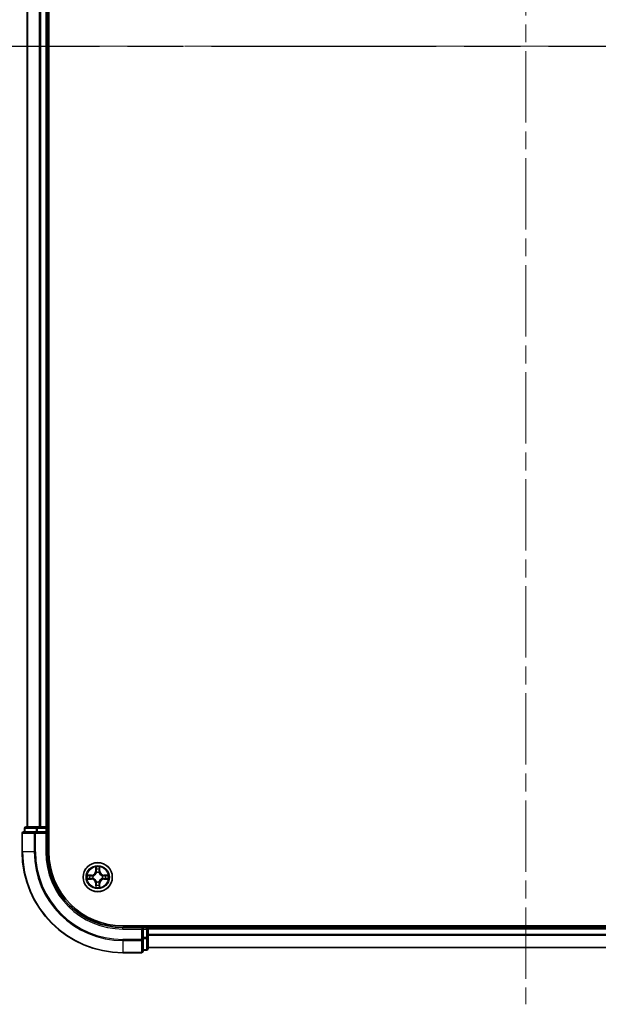
# Model space of a CAD drawing. Units: millimetres. Extents: x 0 to 6902, y 0 to 1264.
# Drawn here: x 1612 to 1727, y 826 to 1021 of the extents above; entities that cross this region are included whole.
import ezdxf

# ---------------------------------------------------------------- set-up
doc = ezdxf.new("R2010")
doc.units = ezdxf.units.MM
doc.header["$LTSCALE"] = 2.5
doc.linetypes.add('CHAIN', pattern=[0.3543, 0.2362, -0.0295, 0.0591, -0.0295])
doc.layers.add('Centerline (ISO)', color=7, linetype='Continuous', lineweight=18, true_color=0x80ffff)
for name, color, linetype, lineweight in [('Section Line (ISO)', 7, 'CHAIN', 25), ('Visible (ISO)', 7, 'Continuous', 35), ('Visible Narrow (ISO)', 7, 'Continuous', 25)]:
    doc.layers.add(name, color=color, linetype=linetype, lineweight=lineweight)

# ---------------------------------------------------------------- blocks, each defined once
blk = doc.blocks.new('2dTransSection26')
at = {"layer": 'Section Line (ISO)', "linetype": 'CHAIN', "ltscale": 16.775351}
blk.add_line((146.915, 233.795), (204.35, 233.795), dxfattribs=at)

msp = doc.modelspace()

# ---------------------------------------------------------------- linework, layer by layer
at = {"layer": 'Centerline (ISO)', "linetype": 'CHAIN', "ltscale": 23.990969}
for p, q in [((1712.6136, 1206.3296), (1712.6136, 825.8296)), ((1602.3636, 1016.0796), (1822.8636, 1016.0796))]:
    msp.add_line(p, q, dxfattribs=at)
at = {"layer": 'Visible (ISO)'}
for p, q in [((1617.9136, 856.0796), (1617.9136, 1176.0796)), ((1613.6136, 1171.0796), (1613.6136, 861.0796)), ((1617.6136, 1171.0796), (1617.6136, 861.0796)), ((1613.1136, 860.7796), (1613.1136, 860.0796)), ((1615.655, 861.0796), (1613.4136, 861.0796)), ((1616.0305, 861.0796), (1615.655, 861.0796)), ((1616.0305, 861.0796), (1616.2541, 861.0796)), ((1617.3136, 861.0796), (1616.2541, 861.0796)), ((1617.3136, 861.0796), (1617.6136, 861.0796)), ((1617.9136, 861.0796), (1617.6136, 861.0796)), ((1617.6136, 860.0796), (1617.6136, 860.7796)), ((1612.6136, 859.7796), (1612.6136, 856.0796)), ((1615.2541, 860.0796), (1612.9136, 860.0796)), ((1615.655, 860.0796), (1615.2541, 860.0796)), ((1615.655, 860.0796), (1617.3136, 860.0796)), ((1617.3136, 859.7796), (1617.6136, 860.0796)), ((1617.6136, 860.0796), (1617.3136, 860.0796)), ((1617.6136, 856.0796), (1617.6136, 860.0796)), ((1792.6136, 841.3796), (1632.6136, 841.3796)), ((1636.6136, 841.0796), (1632.6136, 841.0796)), ((1636.6136, 841.0796), (1636.3136, 840.7796)), ((1637.3136, 841.0796), (1636.6136, 841.0796)), ((1636.6136, 840.7796), (1636.6136, 841.0796)), ((1636.6136, 840.7796), (1636.6136, 839.1209)), ((1637.6136, 841.0796), (1637.6136, 841.3796)), ((1787.6136, 841.0796), (1637.6136, 841.0796)), ((1637.6136, 841.0796), (1637.6136, 840.7796)), ((1637.6136, 839.1209), (1637.6136, 840.7796)), ((1636.6136, 838.7201), (1636.6136, 839.1209)), ((1636.6136, 836.3796), (1636.6136, 838.7201)), ((1637.6136, 836.8796), (1637.6136, 839.1209)), ((1787.6136, 837.0796), (1637.6136, 837.0796)), ((1632.6136, 836.0796), (1636.3136, 836.0796)), ((1636.6136, 836.5796), (1637.3136, 836.5796))]:
    msp.add_line(p, q, dxfattribs=at)
msp.add_circle((1627.6136, 851.0796), 2.9, dxfattribs=at)
for centre, radius, start, end in [((1613.4136, 860.7796), 0.3, 90, 180), ((1617.3136, 860.7796), 0.3, 0, 90), ((1612.9136, 859.7796), 0.3, 90, 180), ((1632.6136, 856.0796), 20, 180, 270), ((1632.6136, 856.0796), 15, 180, 270), ((1632.6136, 856.0796), 14.7, 180, 270), ((1627.6136, 851.0796), 1.2295, 169.186733, 169.187283), ((1627.6136, 851.0796), 1.2295, 190.812717, 190.813267), ((1627.6136, 851.0796), 1.2295, 167.061604, 167.063405), ((1627.6136, 851.0796), 1.2295, 192.936595, 192.938396), ((1627.6136, 851.0796), 1.2295, 102.936595, 102.938396), ((1627.6136, 851.0796), 1.2295, 100.812717, 100.813267), ((1627.6136, 851.0796), 1.2295, 79.186733, 79.187283), ((1627.6136, 851.0796), 1.2295, 77.061604, 77.063405), ((1627.6136, 851.0796), 1.2295, 12.936595, 12.938396), ((1627.6136, 851.0796), 1.2295, 347.061604, 347.063405), ((1627.6136, 851.0796), 1.2295, 10.812717, 10.813267), ((1627.6136, 851.0796), 1.2295, 349.186733, 349.187283), ((1627.6136, 851.0796), 1.2295, 257.061604, 257.063405), ((1627.6136, 851.0796), 1.2295, 259.186733, 259.187283), ((1627.6136, 851.0796), 1.2295, 280.812717, 280.813267), ((1627.6136, 851.0796), 1.2295, 282.936595, 282.938396), ((1637.3136, 840.7796), 0.3, 0, 90), ((1637.3136, 836.8796), 0.3, 270, 0), ((1636.3136, 836.3796), 0.3, 270, 0)]:
    msp.add_arc(centre, radius, start, end, dxfattribs=at)
for points, knots in [([(1627.3131, 852.8383), (1627.3111, 852.9196), (1627.2651, 853.0108), (1627.2241, 853.1004), (1627.2236, 853.1013), (1627.2232, 853.1023)], [0, 0, 0, 0, 0.0320559737, 0.0320559737, 0.0323943032, 0.0323943032, 0.0323943032, 0.0323943032]), ([(1627.2232, 853.1023), (1627.2234, 853.1013), (1627.2236, 853.1002), (1627.2258, 853.0898), (1627.2278, 853.0804), (1627.2298, 853.071)], [-0.03239430317, -0.03239430317, -0.03239430317, -0.03239430317, -0.03205597372, -0.03205597372, -0.02897275834, -0.02897275834, -0.02897275834, -0.02897275834]), ([(1628.0041, 853.1023), (1628.0036, 853.1013), (1628.0032, 853.1004), (1628.0025, 853.0988), (1628.0022, 853.0981), (1628.0019, 853.0975)], [-0.000338329447, -0.000338329447, -0.000338329447, -0.000338329447, 0, 0, 0.000241517914, 0.000241517914, 0.000241517914, 0.000241517914]), ([(1628.003, 853.0971), (1628.0031, 853.0978), (1628.0033, 853.0985), (1628.0036, 853.1002), (1628.0039, 853.1013), (1628.0041, 853.1023)], [-0.000230599076, -0.000230599076, -0.000230599076, -0.000230599076, 0, 0, 0.000338329447, 0.000338329447, 0.000338329447, 0.000338329447]), ([(1625.5961, 851.4689), (1625.5954, 851.4691), (1625.5947, 851.4692), (1625.593, 851.4696), (1625.5919, 851.4698), (1625.5909, 851.47)], [-0.000230599076, -0.000230599076, -0.000230599076, -0.000230599076, 0, 0, 0.000338329447, 0.000338329447, 0.000338329447, 0.000338329447]), ([(1625.5909, 851.47), (1625.5918, 851.4696), (1625.5928, 851.4691), (1625.5944, 851.4684), (1625.5951, 851.4681), (1625.5957, 851.4678)], [-0.000338329447, -0.000338329447, -0.000338329447, -0.000338329447, 0, 0, 0.000241517914, 0.000241517914, 0.000241517914, 0.000241517914]), ([(1625.8549, 850.779), (1625.7736, 850.777), (1625.6824, 850.731), (1625.5928, 850.69), (1625.5918, 850.6895), (1625.5909, 850.6891)], [0, 0, 0, 0, 0.0320559737, 0.0320559737, 0.0323943032, 0.0323943032, 0.0323943032, 0.0323943032]), ([(1625.5909, 850.6891), (1625.5919, 850.6893), (1625.593, 850.6895), (1625.6034, 850.6917), (1625.6128, 850.6937), (1625.6222, 850.6957)], [-0.03239430317, -0.03239430317, -0.03239430317, -0.03239430317, -0.03205597372, -0.03205597372, -0.02897275834, -0.02897275834, -0.02897275834, -0.02897275834]), ([(1629.3723, 851.3801), (1629.4537, 851.3821), (1629.5449, 851.4281), (1629.6345, 851.4691), (1629.6354, 851.4696), (1629.6364, 851.47)], [0, 0, 0, 0, 0.0320559737, 0.0320559737, 0.0323943032, 0.0323943032, 0.0323943032, 0.0323943032]), ([(1629.6364, 851.47), (1629.6353, 851.4698), (1629.6343, 851.4696), (1629.6239, 851.4674), (1629.6145, 851.4654), (1629.605, 851.4634)], [-0.03239430317, -0.03239430317, -0.03239430317, -0.03239430317, -0.03205597372, -0.03205597372, -0.02897275834, -0.02897275834, -0.02897275834, -0.02897275834]), ([(1629.6312, 850.6902), (1629.6319, 850.6901), (1629.6326, 850.6899), (1629.6343, 850.6895), (1629.6353, 850.6893), (1629.6364, 850.6891)], [-0.000230599076, -0.000230599076, -0.000230599076, -0.000230599076, 0, 0, 0.000338329447, 0.000338329447, 0.000338329447, 0.000338329447]), ([(1629.6364, 850.6891), (1629.6354, 850.6895), (1629.6345, 850.69), (1629.6329, 850.6907), (1629.6322, 850.691), (1629.6315, 850.6913)], [-0.000338329447, -0.000338329447, -0.000338329447, -0.000338329447, 0, 0, 0.000241517914, 0.000241517914, 0.000241517914, 0.000241517914]), ([(1627.2243, 849.062), (1627.2241, 849.0613), (1627.224, 849.0606), (1627.2236, 849.0589), (1627.2234, 849.0579), (1627.2232, 849.0568)], [-0.000230599076, -0.000230599076, -0.000230599076, -0.000230599076, 0, 0, 0.000338329447, 0.000338329447, 0.000338329447, 0.000338329447]), ([(1627.2232, 849.0568), (1627.2236, 849.0578), (1627.2241, 849.0587), (1627.2248, 849.0603), (1627.2251, 849.061), (1627.2254, 849.0616)], [-0.000338329447, -0.000338329447, -0.000338329447, -0.000338329447, 0, 0, 0.000241517914, 0.000241517914, 0.000241517914, 0.000241517914]), ([(1627.9142, 849.3208), (1627.9162, 849.2395), (1627.9622, 849.1483), (1628.0032, 849.0587), (1628.0036, 849.0578), (1628.0041, 849.0568)], [0, 0, 0, 0, 0.0320559737, 0.0320559737, 0.0323943032, 0.0323943032, 0.0323943032, 0.0323943032]), ([(1628.0041, 849.0568), (1628.0039, 849.0579), (1628.0036, 849.0589), (1628.0015, 849.0693), (1627.9995, 849.0787), (1627.9975, 849.0881)], [-0.03239430317, -0.03239430317, -0.03239430317, -0.03239430317, -0.03205597372, -0.03205597372, -0.02897275834, -0.02897275834, -0.02897275834, -0.02897275834])]:
    msp.add_open_spline(points, degree=3, knots=knots, dxfattribs=at)
for points in [[(1627.2298, 853.071), (1627.2484, 852.9824), (1627.267, 852.8926), (1627.2679, 852.8119)], [(1625.6222, 850.6957), (1625.7108, 850.7143), (1625.8006, 850.7329), (1625.8812, 850.7339)], [(1629.605, 851.4634), (1629.5165, 851.4448), (1629.4267, 851.4262), (1629.346, 851.4253)], [(1627.9975, 849.0881), (1627.9789, 849.1767), (1627.9602, 849.2665), (1627.9593, 849.3472)]]:
    msp.add_open_spline(points, degree=3, dxfattribs=at)
at = {"layer": 'Visible Narrow (ISO)'}
for p, q in [((1613.6832, 1171.0796), (1613.6832, 861.0796)), ((1616.0237, 1171.0796), (1616.0237, 861.0796)), ((1616.2541, 1171.0796), (1616.2541, 861.0796)), ((1617.3136, 1171.0796), (1617.3136, 861.0796)), ((1613.1832, 860.7796), (1613.1136, 860.7796)), ((1613.1832, 860.7796), (1615.4245, 860.7796)), ((1613.1832, 860.0796), (1613.1832, 860.7796)), ((1615.655, 860.7796), (1615.4245, 860.7796)), ((1615.4245, 860.7796), (1615.4245, 860.0796)), ((1615.655, 860.7796), (1615.655, 861.0796)), ((1615.655, 860.7796), (1617.3136, 860.7796)), ((1615.655, 860.0796), (1615.655, 860.7796)), ((1617.3136, 860.7796), (1617.3136, 861.0796)), ((1617.6136, 860.7796), (1617.3136, 860.7796)), ((1617.3136, 860.7796), (1617.3136, 860.0796)), ((1617.6136, 860.7796), (1617.9136, 860.7796)), ((1612.6832, 859.7796), (1612.6136, 859.7796)), ((1612.6832, 859.7796), (1615.0237, 859.7796)), ((1612.6832, 856.0796), (1612.6832, 859.7796)), ((1615.2541, 859.7796), (1615.0237, 859.7796)), ((1615.0237, 859.7796), (1615.0237, 856.0796)), ((1615.2541, 859.7796), (1615.2541, 860.0796)), ((1615.2541, 859.7796), (1617.3136, 859.7796)), ((1615.2541, 856.0796), (1615.2541, 859.7796)), ((1617.3136, 859.7796), (1617.3136, 856.0796)), ((1612.6832, 856.0796), (1612.6136, 856.0796)), ((1615.0237, 856.0796), (1612.6832, 856.0796)), ((1615.0237, 856.0796), (1615.2541, 856.0796)), ((1617.3136, 856.0796), (1617.6136, 856.0796)), ((1627.2232, 853.1023), (1627.2096, 852.3228)), ((1627.2594, 852.3219), (1627.2679, 852.8119)), ((1627.2834, 852.6225), (1627.332, 852.3206)), ((1627.8953, 852.3206), (1627.9439, 852.6225)), ((1627.9593, 852.8119), (1627.9679, 852.3219)), ((1628.0177, 852.3228), (1628.0041, 853.1023)), ((1626.3704, 851.4836), (1625.5909, 851.47)), ((1625.5909, 850.6891), (1626.3704, 850.6755)), ((1625.8812, 851.4253), (1626.3713, 851.4338)), ((1626.3713, 850.7253), (1625.8812, 850.7339)), ((1626.3726, 851.3612), (1626.0707, 851.4098)), ((1626.0707, 850.7493), (1626.3726, 850.7979)), ((1626.3713, 851.4338), (1626.3704, 851.4836)), ((1626.3713, 850.7253), (1626.3704, 850.6755)), ((1626.3713, 851.4338), (1626.3726, 851.3612)), ((1626.3713, 850.7253), (1626.3726, 850.7979)), ((1626.6767, 851.3261), (1626.6973, 851.3207)), ((1626.6973, 850.8385), (1626.6767, 850.833)), ((1627.2594, 852.3219), (1627.2096, 852.3228)), ((1627.2594, 852.3219), (1627.332, 852.3206)), ((1627.3725, 851.9958), (1627.3671, 852.0165)), ((1627.8602, 852.0165), (1627.8547, 851.9958)), ((1627.9679, 852.3219), (1627.8953, 852.3206)), ((1627.9679, 852.3219), (1628.0177, 852.3228)), ((1628.5299, 851.3207), (1628.5505, 851.3261)), ((1628.5505, 850.833), (1628.5299, 850.8385)), ((1628.856, 851.4338), (1628.8547, 851.3612)), ((1629.1566, 851.4098), (1628.8547, 851.3612)), ((1628.8547, 850.7979), (1629.1566, 850.7493)), ((1628.856, 850.7253), (1628.8547, 850.7979)), ((1628.856, 851.4338), (1628.8568, 851.4836)), ((1628.856, 851.4338), (1629.346, 851.4253)), ((1629.346, 850.7339), (1628.856, 850.7253)), ((1628.856, 850.7253), (1628.8568, 850.6755)), ((1629.6364, 851.47), (1628.8568, 851.4836)), ((1628.8568, 850.6755), (1629.6364, 850.6891)), ((1627.2594, 849.8372), (1627.2096, 849.8364)), ((1627.2096, 849.8364), (1627.2232, 849.0568)), ((1627.2594, 849.8372), (1627.332, 849.8385)), ((1627.2679, 849.3472), (1627.2594, 849.8372)), ((1627.332, 849.8385), (1627.2834, 849.5366)), ((1627.3671, 850.1426), (1627.3725, 850.1633)), ((1627.8547, 850.1633), (1627.8602, 850.1426)), ((1627.9439, 849.5366), (1627.8953, 849.8385)), ((1627.9679, 849.8372), (1627.8953, 849.8385)), ((1627.9679, 849.8372), (1627.9593, 849.3472)), ((1627.9679, 849.8372), (1628.0177, 849.8364)), ((1628.0041, 849.0568), (1628.0177, 849.8364)), ((1632.6136, 840.7796), (1632.6136, 841.0796)), ((1632.6136, 840.7796), (1636.3136, 840.7796)), ((1636.3136, 840.7796), (1636.3136, 838.7201)), ((1636.6136, 840.7796), (1637.3136, 840.7796)), ((1637.3136, 841.3796), (1637.3136, 841.0796)), ((1637.3136, 840.7796), (1637.3136, 841.0796)), ((1637.6136, 840.7796), (1637.3136, 840.7796)), ((1637.3136, 840.7796), (1637.3136, 839.1209)), ((1787.6136, 840.7796), (1637.6136, 840.7796)), ((1636.3136, 838.7201), (1632.6136, 838.7201)), ((1632.6136, 838.4896), (1632.6136, 838.7201)), ((1636.6136, 838.7201), (1636.3136, 838.7201)), ((1636.3136, 838.4896), (1636.3136, 838.7201)), ((1637.3136, 839.1209), (1636.6136, 839.1209)), ((1636.6136, 838.8905), (1637.3136, 838.8905)), ((1637.6136, 839.1209), (1637.3136, 839.1209)), ((1637.3136, 838.8905), (1637.3136, 839.1209)), ((1637.3136, 838.8905), (1637.3136, 836.6491)), ((1787.6136, 839.6732), (1637.6136, 839.6732)), ((1787.6136, 839.5196), (1637.6136, 839.5196)), ((1632.6136, 838.4896), (1636.3136, 838.4896)), ((1632.6136, 838.4896), (1632.6136, 836.1491)), ((1636.3136, 838.4896), (1636.3136, 836.1491)), ((1787.6136, 837.1259), (1637.6136, 837.1259)), ((1636.3136, 836.1491), (1632.6136, 836.1491)), ((1632.6136, 836.1491), (1632.6136, 836.0796)), ((1636.3136, 836.0796), (1636.3136, 836.1491)), ((1637.3136, 836.6491), (1636.6136, 836.6491)), ((1637.3136, 836.5796), (1637.3136, 836.6491))]:
    msp.add_line(p, q, dxfattribs=at)
for radius in [2.8677, 2.3092, 2.1415]:
    msp.add_circle((1627.6136, 851.0796), radius, dxfattribs=at)
for centre, radius, start, end in [((1632.6136, 856.0796), 19.9305, 180, 270), ((1632.6136, 856.0796), 17.59, 180, 270), ((1632.6136, 856.0796), 17.3595, 180, 270), ((1632.6136, 856.0796), 15.3, 180, 270), ((1627.6136, 851.0796), 2.0601, 79.074582, 100.925418), ((1627.6136, 851.0796), 1.6122, 79.692479, 100.307521), ((1627.6136, 851.0796), 2.0601, 169.074582, 190.925418), ((1627.6136, 851.0796), 1.6122, 169.692479, 190.307521), ((1626.3555, 852.3377), 0.8542, 271, 359), ((1626.3555, 849.8214), 0.8542, 1, 89), ((1626.3555, 852.3377), 0.904, 271, 359), ((1626.3555, 849.8214), 0.904, 1, 89), ((1627.6136, 851.0796), 0.9688, 165.258044, 194.741956), ((1627.6136, 851.0796), 0.9475, 165.258044, 194.741956), ((1627.6136, 851.0796), 0.9688, 75.258044, 104.741956), ((1627.6136, 851.0796), 0.9475, 75.258044, 104.741956), ((1628.8717, 852.3377), 0.904, 181, 269), ((1628.8717, 849.8214), 0.904, 91, 179), ((1628.8717, 852.3377), 0.8542, 181, 269), ((1628.8717, 849.8214), 0.8542, 91, 179), ((1627.6136, 851.0796), 0.9475, 345.258044, 14.741956), ((1627.6136, 851.0796), 0.9688, 345.258044, 14.741956), ((1627.6136, 851.0796), 1.6122, 349.692479, 10.307521), ((1627.6136, 851.0796), 2.0601, 349.074582, 10.925418), ((1627.6136, 851.0796), 2.0601, 259.074582, 280.925418), ((1627.6136, 851.0796), 1.6122, 259.692479, 280.307521), ((1627.6136, 851.0796), 0.9688, 255.258044, 284.741956), ((1627.6136, 851.0796), 0.9475, 255.258044, 284.741956)]:
    msp.add_arc(centre, radius, start, end, dxfattribs=at)
for centre, major_axis, ratio, start_param, end_param in [((1613.4136, 860.7796), (0, 0.3), 0.76822128, 0, 1.57079633), ((1615.655, 860.7796), (0, 0.3), 0.76822128, 0, 1.57079633), ((1612.9136, 859.7796), (0, 0.3), 0.76822128, 0, 1.57079633), ((1615.2541, 859.7796), (0, 0.3), 0.76822128, 0, 1.57079633), ((1627.3177, 852.8111), (-0.05, -0.002), 0.54850665, 4.7835784, 6.17876057), ((1627.3028, 853.0124), (0.0019, 0.4402), 0.08673359, 2.04405494, 2.65931081), ((1627.3332, 852.6216), (-0.0494, -0.008), 0.89574018, 4.73044269, 6.08586581), ((1627.8941, 852.6216), (0.0494, -0.008), 0.89574018, 0.19731949, 1.55274262), ((1627.9095, 852.8111), (0.05, -0.002), 0.54850665, 0.10442473, 1.4996069), ((1627.9245, 853.0124), (0.0019, -0.4402), 0.08673359, 0.48228184, 1.09753772), ((1625.8821, 851.3755), (0.002, 0.05), 0.54850665, 0.10442473, 1.4996069), ((1625.8821, 850.7837), (0.002, -0.05), 0.54850665, 4.7835784, 6.17876057), ((1625.6808, 851.3904), (0.4402, 0.0019), 0.08673359, 0.48228184, 1.09753772), ((1625.6808, 850.7687), (0.4402, -0.0019), 0.08673359, 5.18564759, 5.80090347), ((1626.0715, 851.36), (0.008, 0.0494), 0.89574018, 0.19731949, 1.55274262), ((1626.0715, 850.7991), (0.008, -0.0494), 0.89574018, 4.73044269, 6.08586581), ((1626.3734, 851.3114), (0.008, 0.0494), 0.89572054, 0.1973017, 1.54834765), ((1626.3734, 850.8477), (0.008, -0.0494), 0.89572054, 4.73483766, 6.08588361), ((1626.72, 851.3147), (-0.0091, 0.0492), 0.87684641, 0.18229136, 1.17990219), ((1626.72, 850.8444), (-0.0091, -0.0492), 0.87684642, 5.10328313, 6.10089396), ((1626.72, 851.3147), (-0.0149, 0.0477), 0.41070123, 0.09573579, 1.31868747), ((1626.72, 850.8444), (-0.0149, -0.0477), 0.41070123, 4.96449783, 6.18744952), ((1627.3785, 851.9731), (-0.0492, 0.0091), 0.87684642, 5.10328313, 6.10089396), ((1627.3785, 851.9731), (-0.0477, 0.0149), 0.41070123, 4.96449783, 6.18744952), ((1627.3818, 852.3197), (-0.0494, -0.008), 0.89572054, 4.73483766, 6.08588361), ((1627.8454, 852.3197), (0.0494, -0.008), 0.89572054, 0.1973017, 1.54834765), ((1627.8488, 851.9731), (0.0477, 0.0149), 0.41070123, 0.09573579, 1.31868747), ((1627.8488, 851.9731), (0.0492, 0.0091), 0.87684641, 0.18229136, 1.17990219), ((1628.5072, 851.3147), (0.0091, 0.0492), 0.87684642, 5.10328313, 6.10089396), ((1628.5072, 851.3147), (0.0149, 0.0477), 0.41070123, 4.96449783, 6.18744952), ((1628.5072, 850.8444), (0.0149, -0.0477), 0.41070123, 0.09573579, 1.31868747), ((1628.5072, 850.8444), (0.0091, -0.0492), 0.87684641, 0.18229136, 1.17990219), ((1628.8538, 851.3114), (-0.008, 0.0494), 0.89572054, 4.73483766, 6.08588361), ((1628.8538, 850.8477), (-0.008, -0.0494), 0.89572054, 0.1973017, 1.54834765), ((1629.5465, 851.3904), (0.4402, -0.0019), 0.08673359, 2.04405494, 2.65931081), ((1629.1557, 851.36), (-0.008, 0.0494), 0.89574018, 4.73044269, 6.08586581), ((1629.1557, 850.7991), (-0.008, -0.0494), 0.89574018, 0.19731949, 1.55274262), ((1629.5465, 850.7687), (0.4402, 0.0019), 0.08673359, 3.62387449, 4.23913037), ((1629.3451, 851.3755), (-0.002, 0.05), 0.54850665, 4.7835784, 6.17876057), ((1629.3451, 850.7837), (-0.002, -0.05), 0.54850665, 0.10442473, 1.4996069), ((1627.3028, 849.1467), (0.0019, -0.4402), 0.08673359, 3.62387449, 4.23913037), ((1627.3177, 849.348), (-0.05, 0.002), 0.54850665, 0.10442473, 1.4996069), ((1627.3332, 849.5375), (-0.0494, 0.008), 0.89574018, 0.19731949, 1.55274262), ((1627.3785, 850.186), (-0.0492, -0.0091), 0.87684641, 0.18229136, 1.17990219), ((1627.3785, 850.186), (-0.0477, -0.0149), 0.41070123, 0.09573579, 1.31868747), ((1627.3818, 849.8394), (-0.0494, 0.008), 0.89572054, 0.1973017, 1.54834765), ((1627.8454, 849.8394), (0.0494, 0.008), 0.89572054, 4.73483766, 6.08588361), ((1627.8488, 850.186), (0.0477, -0.0149), 0.41070123, 4.96449783, 6.18744952), ((1627.8488, 850.186), (0.0492, -0.0091), 0.87684642, 5.10328313, 6.10089396), ((1627.8941, 849.5375), (0.0494, 0.008), 0.89574018, 4.73044269, 6.08586581), ((1627.9095, 849.348), (0.05, 0.002), 0.54850665, 4.7835784, 6.17876057), ((1627.9245, 849.1467), (0.0019, 0.4402), 0.08673359, 5.18564759, 5.80090347), ((1636.3136, 838.7201), (0.3, 0), 0.76822128, 4.71238898, 6.28318531), ((1637.3136, 839.1209), (0.3, 0), 0.76822128, 4.71238898, 6.28318531), ((1637.3136, 836.8796), (0.3, 0), 0.76822128, 4.71238898, 6.28318531), ((1636.3136, 836.3796), (0.3, 0), 0.76822128, 4.71238898, 6.28318531)]:
    msp.add_ellipse(centre, major_axis=major_axis, ratio=ratio, start_param=start_param, end_param=end_param, dxfattribs=at)
for points in [[(1627.3252, 852.6657), (1627.3191, 852.7043), (1627.3149, 852.7647), (1627.3131, 852.8383)], [(1627.3736, 852.3638), (1627.3575, 852.4644), (1627.3413, 852.5651), (1627.3252, 852.6657)], [(1627.9021, 852.6657), (1627.8859, 852.5651), (1627.8698, 852.4644), (1627.8537, 852.3638)], [(1627.9142, 852.8383), (1627.9123, 852.7647), (1627.9082, 852.7043), (1627.9021, 852.6657)], [(1628.0019, 853.0975), (1627.9615, 853.0095), (1627.9162, 852.919), (1627.9142, 852.8383)], [(1627.9593, 852.8119), (1627.9603, 852.9005), (1627.9828, 853.0002), (1628.003, 853.0971)], [(1625.5957, 851.4678), (1625.6837, 851.4274), (1625.7742, 851.3821), (1625.8549, 851.3801)], [(1625.8812, 851.4253), (1625.7927, 851.4263), (1625.693, 851.4487), (1625.5961, 851.4689)], [(1625.8549, 851.3801), (1625.9285, 851.3783), (1625.9889, 851.3741), (1626.0275, 851.368)], [(1626.0275, 850.7911), (1625.9889, 850.785), (1625.9285, 850.7809), (1625.8549, 850.779)], [(1626.0275, 851.368), (1626.1281, 851.3519), (1626.2288, 851.3357), (1626.3294, 851.3196)], [(1626.3294, 850.8395), (1626.2288, 850.8234), (1626.1281, 850.8072), (1626.0275, 850.7911)], [(1626.3294, 851.3196), (1626.4413, 851.3017), (1626.5556, 851.3015), (1626.6767, 851.3261)], [(1626.6767, 850.833), (1626.5556, 850.8577), (1626.4413, 850.8574), (1626.3294, 850.8395)], [(1626.7033, 851.3616), (1626.588, 851.3413), (1626.479, 851.3431), (1626.3726, 851.3612)], [(1626.3726, 850.7979), (1626.479, 850.8161), (1626.588, 850.8178), (1626.7033, 850.7975)], [(1627.332, 852.3206), (1627.3501, 852.2141), (1627.3519, 852.1051), (1627.3316, 851.9899)], [(1627.3671, 852.0165), (1627.3917, 852.1376), (1627.3915, 852.2519), (1627.3736, 852.3638)], [(1627.8537, 852.3638), (1627.8358, 852.2519), (1627.8355, 852.1376), (1627.8602, 852.0165)], [(1627.8957, 851.9899), (1627.8754, 852.1051), (1627.8771, 852.2141), (1627.8953, 852.3206)], [(1628.8547, 851.3612), (1628.7482, 851.3431), (1628.6392, 851.3413), (1628.5239, 851.3616)], [(1628.5239, 850.7975), (1628.6392, 850.8178), (1628.7482, 850.8161), (1628.8547, 850.7979)], [(1628.5505, 851.3261), (1628.6717, 851.3015), (1628.7859, 851.3017), (1628.8979, 851.3196)], [(1628.8979, 850.8395), (1628.7859, 850.8574), (1628.6717, 850.8577), (1628.5505, 850.833)], [(1628.8979, 851.3196), (1628.9985, 851.3357), (1629.0992, 851.3519), (1629.1998, 851.368)], [(1629.1998, 850.7911), (1629.0992, 850.8072), (1628.9985, 850.8234), (1628.8979, 850.8395)], [(1629.1998, 851.368), (1629.2384, 851.3741), (1629.2988, 851.3783), (1629.3723, 851.3801)], [(1629.3723, 850.779), (1629.2988, 850.7809), (1629.2384, 850.785), (1629.1998, 850.7911)], [(1629.346, 850.7339), (1629.4346, 850.7329), (1629.5343, 850.7104), (1629.6312, 850.6902)], [(1629.6315, 850.6913), (1629.5435, 850.7317), (1629.4531, 850.777), (1629.3723, 850.779)], [(1627.2679, 849.3472), (1627.2669, 849.2586), (1627.2445, 849.1589), (1627.2243, 849.062)], [(1627.2254, 849.0616), (1627.2658, 849.1497), (1627.3111, 849.2401), (1627.3131, 849.3208)], [(1627.3131, 849.3208), (1627.3149, 849.3944), (1627.3191, 849.4548), (1627.3252, 849.4934)], [(1627.3252, 849.4934), (1627.3413, 849.594), (1627.3575, 849.6947), (1627.3736, 849.7953)], [(1627.3316, 850.1692), (1627.3519, 850.054), (1627.3501, 849.945), (1627.332, 849.8385)], [(1627.3736, 849.7953), (1627.3915, 849.9072), (1627.3917, 850.0215), (1627.3671, 850.1426)], [(1627.8602, 850.1426), (1627.8355, 850.0215), (1627.8358, 849.9072), (1627.8537, 849.7953)], [(1627.8537, 849.7953), (1627.8698, 849.6947), (1627.8859, 849.594), (1627.9021, 849.4934)], [(1627.8953, 849.8385), (1627.8771, 849.945), (1627.8754, 850.054), (1627.8957, 850.1692)], [(1627.9021, 849.4934), (1627.9082, 849.4548), (1627.9123, 849.3944), (1627.9142, 849.3208)]]:
    msp.add_open_spline(points, degree=3, dxfattribs=at)
for points, knots in [([(1626.6973, 851.3207), (1626.7814, 851.348), (1626.9471, 851.425), (1627.1584, 851.6085), (1627.2984, 851.8085), (1627.352, 851.9328), (1627.3725, 851.9958)], [-0.174866013, -0.174866013, -0.174866013, -0.174866013, -0.145995309, -0.117124605, -0.095471577, -0.073818549, -0.073818549, -0.073818549, -0.073818549]), ([(1627.3725, 850.1633), (1627.3452, 850.2473), (1627.2682, 850.413), (1627.0847, 850.6243), (1626.8846, 850.7643), (1626.7604, 850.818), (1626.6973, 850.8385)], [-0.174866013, -0.174866013, -0.174866013, -0.174866013, -0.145995309, -0.117124605, -0.095471577, -0.073818549, -0.073818549, -0.073818549, -0.073818549]), ([(1627.3316, 851.9899), (1627.313, 851.9299), (1627.2641, 851.8118), (1627.1369, 851.624), (1626.9409, 851.4564), (1626.7833, 851.3864), (1626.7033, 851.3616)], [0.073818549, 0.073818549, 0.073818549, 0.073818549, 0.095471577, 0.117124605, 0.145995309, 0.174866013, 0.174866013, 0.174866013, 0.174866013]), ([(1626.7033, 850.7975), (1626.7633, 850.7789), (1626.8814, 850.73), (1627.0692, 850.6028), (1627.2368, 850.4068), (1627.3068, 850.2492), (1627.3316, 850.1692)], [0.073818549, 0.073818549, 0.073818549, 0.073818549, 0.095471577, 0.117124605, 0.145995309, 0.174866013, 0.174866013, 0.174866013, 0.174866013]), ([(1627.8547, 851.9958), (1627.882, 851.9118), (1627.9591, 851.7461), (1628.1425, 851.5348), (1628.3426, 851.3948), (1628.4669, 851.3411), (1628.5299, 851.3207)], [-0.174866013, -0.174866013, -0.174866013, -0.174866013, -0.145995309, -0.117124605, -0.095471577, -0.073818549, -0.073818549, -0.073818549, -0.073818549]), ([(1628.5299, 850.8385), (1628.4459, 850.8111), (1628.2801, 850.7341), (1628.0689, 850.5507), (1627.9289, 850.3506), (1627.8752, 850.2263), (1627.8547, 850.1633)], [-0.174866013, -0.174866013, -0.174866013, -0.174866013, -0.145995309, -0.117124605, -0.095471577, -0.073818549, -0.073818549, -0.073818549, -0.073818549]), ([(1628.5239, 851.3616), (1628.464, 851.3802), (1628.3459, 851.4291), (1628.158, 851.5563), (1627.9904, 851.7523), (1627.9205, 851.9099), (1627.8957, 851.9899)], [0.073818549, 0.073818549, 0.073818549, 0.073818549, 0.095471577, 0.117124605, 0.145995309, 0.174866013, 0.174866013, 0.174866013, 0.174866013]), ([(1627.8957, 850.1692), (1627.9143, 850.2292), (1627.9632, 850.3473), (1628.0904, 850.5351), (1628.2864, 850.7027), (1628.444, 850.7727), (1628.5239, 850.7975)], [0.073818549, 0.073818549, 0.073818549, 0.073818549, 0.095471577, 0.117124605, 0.145995309, 0.174866013, 0.174866013, 0.174866013, 0.174866013])]:
    msp.add_open_spline(points, degree=3, knots=knots, dxfattribs=at)

# ---------------------------------------------------------------- block references
at = {"layer": 'Section Line (ISO)', "xscale": 4.5, "yscale": 4.5, "zscale": 4.5}
msp.add_blockref('2dTransSection26', (922.25, -36), dxfattribs=at)

doc.saveas('drawing.dxf')
